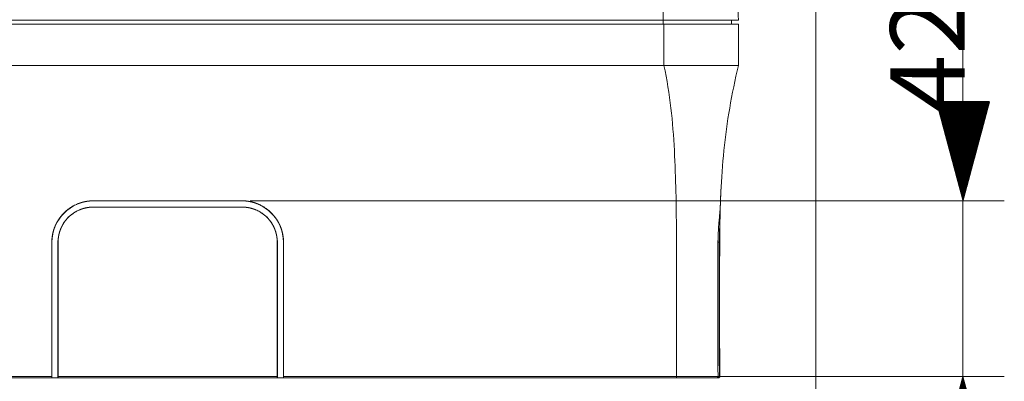
# Model space of a CAD drawing. Units: millimetres. Extents: x 0 to 1189, y 0 to 841.
# Drawn here: x 646 to 765, y 328 to 372 of the extents above; entities that cross this region are included whole.
import ezdxf
from ezdxf.lldxf.tags import DXFTag

# ---------------------------------------------------------------- set-up
doc = ezdxf.new("R2010")
doc.units = ezdxf.units.MM
doc.layers.add('1', color=7, linetype='Continuous', true_color=0xffffff)
doc.styles.add('blockfont', font='simplex.shx')
tags = doc.linetypes.add('DASHED', pattern=[25.72, 12.86, -12.86]).pattern_tags.tags
tags[6:7] = [DXFTag(74, 4), DXFTag(75, 0), DXFTag(340, '0'), DXFTag(46, 0.0), DXFTag(50, 0.0), DXFTag(44, 0.0), DXFTag(45, 0.0)]
tags[4:5] = [DXFTag(74, 4), DXFTag(75, 0), DXFTag(340, '0'), DXFTag(46, 0.0), DXFTag(50, 0.0), DXFTag(44, 0.0), DXFTag(45, 0.0)]

msp = doc.modelspace()

# ---------------------------------------------------------------- hatches: boundary and pattern name
at = {"layer": '1', "linetype": 'Continuous', "lineweight": 13}
h = msp.add_hatch(dxfattribs=at)
h.set_pattern_fill('ANSI31', color=1, scale=0.0062, angle=-1.1e-13, style=0)
h.paths.add_polyline_path([(759.829, 349.872), (756.614, 361.872), (763.045, 361.872)], flags=0)
h = msp.add_hatch(dxfattribs=at)
h.set_pattern_fill('ANSI31', color=1, scale=0.0062, angle=-9.2e-14, style=0)
h.paths.add_polyline_path([(759.829, 328.628), (763.045, 316.628), (756.614, 316.628)], flags=0)

# ---------------------------------------------------------------- linework, layer by layer
at = {"layer": '1', "color": 251, "linetype": 'Continuous', "lineweight": 18}
msp.add_line((742.047, 449.615), (742.047, 317.134), dxfattribs=at)
at = {"layer": '1', "color": 1, "linetype": 'DASHED', "lineweight": 18}
for p, q in [((759.829, 306.128), (759.829, 388.464)), ((673.681, 349.872), (764.829, 349.872)), ((677.936, 328.628), (764.829, 328.628))]:
    msp.add_line(p, q, dxfattribs=at)
at = {"layer": '1', "color": 18, "linetype": 'Continuous', "lineweight": 13}
for p, q in [((723.605, 371.727), (331.775, 371.727)), ((723.69, 371.227), (331.69, 371.227)), ((732.69, 366.217), (732.69, 371.227)), ((331.69, 366.217), (723.69, 366.217)), ((654.681, 349.125), (672.699, 349.125)), ((654.681, 349.111), (672.699, 349.111)), ((672.681, 349.872), (654.699, 349.872)), ((654.699, 349.858), (672.681, 349.858)), ((649.699, 344.858), (649.699, 328.477)), ((650.431, 328.477), (650.431, 344.875)), ((676.949, 344.875), (676.949, 328.477)), ((677.681, 328.477), (677.681, 344.858)), ((649.688, 328.477), (649.699, 328.477)), ((649.699, 328.477), (650.431, 328.477)), ((650.431, 328.477), (650.442, 328.477)), ((676.938, 328.477), (676.949, 328.477)), ((676.949, 328.477), (677.681, 328.477)), ((677.681, 328.477), (677.692, 328.477)), ((729.94, 328.477), (729.927, 328.477)), ((729.94, 328.477), (730.233, 328.477)), ((729.94, 328.477), (729.94, 328.477))]:
    msp.add_line(p, q, dxfattribs=at)
at = {"layer": '1', "color": 252, "linetype": 'Continuous', "lineweight": 13}
for p, q in [((723.605, 371.227), (723.605, 371.727)), ((723.69, 366.217), (723.69, 371.227)), ((654.681, 349.111), (654.681, 349.125)), ((654.699, 349.858), (654.699, 349.872)), ((672.681, 349.858), (672.681, 349.872)), ((672.699, 349.125), (672.699, 349.111)), ((649.686, 344.858), (649.699, 344.858)), ((650.431, 344.875), (650.444, 344.875)), ((676.936, 344.875), (676.949, 344.875)), ((677.681, 344.858), (677.694, 344.858)), ((730.213, 344.867), (730.377, 344.867)), ((725.191, 328.477), (725.191, 328.628))]:
    msp.add_line(p, q, dxfattribs=at)
at = {"layer": '1', "color": 18, "linetype": 'Continuous', "lineweight": 13}
for centre, radius, start, end in [((654.699, 344.858), 5, 90, 180), ((654.681, 344.875), 4.25, 90, 180), ((672.681, 344.858), 5, 360, 90), ((672.699, 344.875), 4.25, 0, 90)]:
    msp.add_arc(centre, radius, start, end, dxfattribs=at)
at = {"layer": '1', "color": 252, "linetype": 'Continuous', "lineweight": 13}
for points, knots in [([(723.605, 371.727), (723.604, 371.805), (723.603, 371.884), (723.6, 372.041), (723.598, 372.119), (723.594, 372.354), (723.586, 372.824), (723.567, 373.912), (723.551, 374.833), (723.519, 376.659), (723.478, 379.051), (723.417, 382.511), (723.359, 385.846), (723.303, 389.058), (723.249, 392.147), (723.197, 395.116), (723.164, 397.018), (723.147, 397.964), (723.147, 397.982), (723.147, 398), (723.147, 398.008), (723.146, 398.011), (723.146, 398.022), (723.146, 398.058), (723.144, 398.152), (723.14, 398.354), (723.133, 398.758), (723.119, 399.563), (723.107, 400.25), (723.084, 401.617), (723.068, 402.521), (723.037, 404.312), (723.022, 405.199), (722.991, 406.954), (722.976, 407.822), (722.946, 409.537), (722.932, 410.384), (722.902, 412.056), (722.888, 412.881), (722.859, 414.51), (722.845, 415.313), (722.824, 416.5), (722.817, 416.893), (722.809, 417.381), (722.806, 417.528), (722.803, 417.673), (722.802, 417.77), (722.801, 417.819), (722.797, 418.061), (722.793, 418.256), (722.79, 418.451)], [0, 0, 0, 0, 0.0039062, 0.0039062, 0.0078125, 0.0078125, 0.015625, 0.03125, 0.0625, 0.0625, 0.125, 0.1875, 0.25, 0.3125, 0.375, 0.4375, 0.5, 0.5, 0.5009766, 0.5012207, 0.5012207, 0.5014648, 0.5014648, 0.5019531, 0.5039062, 0.5078125, 0.515625, 0.53125, 0.5625, 0.5625, 0.625, 0.625, 0.6875, 0.6875, 0.75, 0.75, 0.8125, 0.8125, 0.875, 0.875, 0.9375, 0.9375, 0.96875, 0.96875, 0.9765625, 0.9804687, 0.9804687, 0.984375, 0.984375, 1, 1, 1, 1]), ([(723.69, 366.217), (724.039, 364.51), (724.607, 361.087), (724.969, 356.019), (725.151, 350.799), (725.206, 345.416), (725.215, 336.156), (725.191, 328.628)], [0, 0, 0, 0, 0.172442, 0.344624, 0.5145596, 0.684442, 1, 1, 1, 1]), ([(730.221, 328.628), (730.141, 328.628), (730.04, 328.628), (729.888, 328.628), (729.856, 328.628), (729.791, 328.628), (729.688, 328.628), (729.575, 328.628), (729.454, 328.628), (729.413, 328.628), (729.328, 328.628), (729.198, 328.628), (728.871, 328.628), (728.554, 328.628), (728.104, 328.628), (727.866, 328.628), (727.369, 328.628), (727.11, 328.628), (726.711, 328.628), (726.576, 328.628), (726.303, 328.628), (726.165, 328.628), (725.958, 328.628), (725.889, 328.628), (725.75, 328.628), (725.541, 328.628), (725.331, 328.628), (725.191, 328.628)], [0, 0, 0, 0, 0.125, 0.125, 0.15625, 0.15625, 0.1875, 0.25, 0.25, 0.28125, 0.28125, 0.3125, 0.375, 0.5, 0.5, 0.625, 0.625, 0.75, 0.75, 0.8125, 0.8125, 0.875, 0.875, 0.90625, 0.90625, 0.9375, 1, 1, 1, 1]), ([(730.385, 328.628), (730.394, 328.628), (730.402, 328.628), (730.415, 328.628), (730.421, 328.628), (730.43, 328.628), (730.435, 328.628), (730.438, 328.628), (730.439, 328.628), (730.439, 328.628), (730.439, 328.628)], [0, 0, 0, 0, 0.2511031, 0.2511031, 0.5022062, 0.5022062, 0.7533093, 0.8788608, 0.8788608, 1, 1, 1, 1])]:
    msp.add_open_spline(points, degree=3, knots=knots, dxfattribs=at)
at = {"layer": '1', "color": 18, "linetype": 'Continuous', "lineweight": 13}
for points, degree in [([(732.422, 380.671), (732.523, 377.69), (732.612, 374.709), (732.69, 371.727)], 3), ([(731.843, 371.227), (731.851, 371.395), (731.858, 371.563), (731.865, 371.731)], 3), ([(649.686, 344.858), (649.687, 338.063), (649.686, 328.628)], 2), ([(650.444, 328.628), (650.443, 338.077), (650.444, 344.875)], 2), ([(676.936, 344.875), (676.937, 338.077), (676.936, 328.628)], 2), ([(677.694, 328.628), (677.693, 338.063), (677.694, 344.858)], 2), ([(730.213, 344.867), (730.165, 338.061), (730.221, 328.628)], 2), ([(730.421, 331.917), (730.425, 330.938), (730.431, 329.958), (730.437, 328.978)], 3), ([(330.19, 328.477), (436.689, 328.477), (543.189, 328.477), (649.688, 328.477)], 3), ([(650.442, 328.477), (659.274, 328.477), (668.106, 328.477), (676.938, 328.477)], 3), ([(677.692, 328.477), (693.525, 328.477), (709.358, 328.477), (725.191, 328.477)], 3)]:
    msp.add_open_spline(points, degree=degree, dxfattribs=at)
for points, degree, knots in [([(732.69, 371.727), (732.69, 371.727), (731.302, 371.727), (730.015, 371.727), (728.734, 371.727), (727.07, 371.727), (725.413, 371.727), (723.605, 371.727)], 2, [0, 0, 0, 0.25, 0.5, 0.5, 0.75, 0.75, 1, 1, 1]), ([(732.69, 371.227), (732.69, 371.227), (732.656, 371.227), (732.515, 371.227), (732.331, 371.227), (732.152, 371.227), (731.941, 371.227), (731.489, 371.227), (730.824, 371.227), (729.822, 371.227), (728.903, 371.227), (727.885, 371.227), (727.238, 371.227), (726.689, 371.227), (726.096, 371.227), (725.5, 371.227), (724.651, 371.227), (724.097, 371.227), (723.69, 371.227)], 3, [0, 0, 0, 0, 0.0677083, 0.1322601, 0.1931818, 0.2215909, 0.25, 0.3177083, 0.4431818, 0.5, 0.6322601, 0.6931818, 0.75, 0.7838542, 0.8177083, 0.8822601, 0.9137468, 1, 1, 1, 1]), ([(723.69, 366.217), (724.097, 366.217), (724.651, 366.217), (725.5, 366.217), (726.096, 366.217), (726.689, 366.217), (727.238, 366.217), (727.885, 366.217), (728.903, 366.217), (729.822, 366.217), (730.824, 366.217), (731.489, 366.217), (731.941, 366.217), (732.152, 366.217), (732.331, 366.217), (732.515, 366.217), (732.656, 366.217), (732.69, 366.217), (732.69, 366.217)], 3, [0, 0, 0, 0, 0.0862688, 0.1177613, 0.1823248, 0.2161851, 0.2500454, 0.3068739, 0.3678067, 0.5000908, 0.5569193, 0.6824156, 0.7501362, 0.7785505, 0.8069647, 0.8678975, 0.932461, 1, 1, 1, 1]), ([(732.69, 366.217), (732.277, 364.51), (731.569, 361.087), (730.893, 356.019), (730.599, 351.946), (730.519, 349.931), (730.503, 349.41)], 3, [0, 0, 0, 0, 0.3015331, 0.6026116, 0.8997619, 1, 1, 1, 1]), ([(730.468, 347.985), (730.468, 347.994), (730.468, 348.012), (730.469, 348.039), (730.469, 348.066), (730.47, 348.093), (730.47, 348.121), (730.471, 348.148), (730.471, 348.176), (730.472, 348.204), (730.472, 348.232), (730.473, 348.26), (730.474, 348.288), (730.474, 348.316), (730.475, 348.345), (730.475, 348.373), (730.476, 348.402), (730.477, 348.43), (730.477, 348.459), (730.478, 348.488), (730.479, 348.517), (730.479, 348.546), (730.48, 348.575), (730.481, 348.605), (730.482, 348.634), (730.482, 348.663), (730.483, 348.693), (730.484, 348.723), (730.484, 348.752), (730.485, 348.782), (730.486, 348.812), (730.487, 348.842), (730.488, 348.872), (730.488, 348.902), (730.489, 348.932), (730.49, 348.962), (730.491, 348.992), (730.492, 349.022), (730.492, 349.052), (730.493, 349.083), (730.494, 349.113), (730.495, 349.143), (730.496, 349.174), (730.497, 349.204), (730.498, 349.235), (730.499, 349.265), (730.499, 349.296), (730.5, 349.326), (730.501, 349.357), (730.502, 349.387), (730.503, 349.418), (730.504, 349.448), (730.508, 349.558), (730.514, 349.743), (730.523, 349.99), (730.531, 350.223), (730.54, 350.439), (730.547, 350.584), (730.551, 350.671), (730.553, 350.706), (730.554, 350.74), (730.556, 350.774), (730.557, 350.807), (730.559, 350.839), (730.561, 350.87), (730.562, 350.901), (730.563, 350.931), (730.565, 350.96), (730.566, 350.989), (730.568, 351.017), (730.569, 351.044), (730.57, 351.07), (730.572, 351.096), (730.573, 351.121), (730.574, 351.146), (730.575, 351.169), (730.576, 351.193), (730.578, 351.215), (730.579, 351.237), (730.58, 351.258), (730.581, 351.278), (730.582, 351.298), (730.583, 351.317), (730.584, 351.336), (730.585, 351.354), (730.586, 351.371), (730.586, 351.388), (730.587, 351.404), (730.588, 351.419), (730.589, 351.434), (730.59, 351.448), (730.59, 351.461), (730.591, 351.474), (730.592, 351.487), (730.592, 351.498), (730.593, 351.509), (730.593, 351.52), (730.594, 351.53), (730.595, 351.539), (730.595, 351.548), (730.595, 351.556), (730.596, 351.564), (730.596, 351.571), (730.597, 351.577), (730.597, 351.583), (730.597, 351.589), (730.598, 351.594), (730.598, 351.598), (730.598, 351.602), (730.598, 351.605), (730.598, 351.608), (730.599, 351.61), (730.599, 351.612), (730.599, 351.613), (730.599, 351.614), (730.599, 351.614), (730.599, 351.614)], 3, [0, 0, 0, 0, 0.0041258, 0.0082823, 0.0124695, 0.0166874, 0.020936, 0.0252154, 0.0295255, 0.0338663, 0.0382378, 0.0426401, 0.0470731, 0.0515368, 0.0560312, 0.0605563, 0.0651122, 0.0696987, 0.074316, 0.0789641, 0.0836428, 0.0883522, 0.0930924, 0.0978633, 0.1026649, 0.1074973, 0.1123603, 0.1172541, 0.1221786, 0.1271338, 0.1321197, 0.1371363, 0.1421837, 0.1472618, 0.1523706, 0.1575101, 0.1626803, 0.1678812, 0.1731129, 0.1783753, 0.1836684, 0.1889922, 0.1943467, 0.199732, 0.2051479, 0.2105946, 0.216072, 0.2215801, 0.2271189, 0.2326885, 0.2382887, 0.2439197, 0.2495813, 0.2996443, 0.3497065, 0.3997677, 0.4498282, 0.4998877, 0.5093115, 0.5187071, 0.5280745, 0.5374138, 0.546725, 0.556008, 0.5652629, 0.5744896, 0.5836882, 0.5928586, 0.602001, 0.6111152, 0.6202013, 0.6292592, 0.638289, 0.6472908, 0.6562643, 0.6652098, 0.6741272, 0.6830164, 0.6918776, 0.7007106, 0.7095155, 0.7182924, 0.7270411, 0.7357617, 0.7444542, 0.7531187, 0.761755, 0.7703633, 0.7789435, 0.7874955, 0.7960196, 0.8045155, 0.8129833, 0.8214231, 0.8298348, 0.8382184, 0.846574, 0.8549015, 0.8632009, 0.8714723, 0.8797156, 0.8879309, 0.8961181, 0.9042772, 0.9124083, 0.9205114, 0.9285864, 0.9366334, 0.9446523, 0.9526432, 0.9606061, 0.9685409, 0.9764477, 0.9843265, 0.9921773, 1, 1, 1, 1]), ([(654.699, 349.872), (654.691, 349.872), (654.675, 349.872), (654.652, 349.872), (654.629, 349.872), (654.605, 349.872), (654.581, 349.871), (654.558, 349.87), (654.534, 349.87), (654.51, 349.869), (654.486, 349.868), (654.462, 349.867), (654.438, 349.866), (654.414, 349.864), (654.39, 349.863), (654.366, 349.861), (654.341, 349.86), (654.317, 349.858), (654.292, 349.856), (654.268, 349.854), (654.243, 349.852), (654.219, 349.849), (654.194, 349.847), (654.169, 349.844), (654.144, 349.842), (654.119, 349.839), (654.094, 349.836), (654.069, 349.833), (654.044, 349.83), (654.019, 349.826), (653.994, 349.823), (653.969, 349.819), (653.943, 349.815), (653.918, 349.811), (653.892, 349.807), (653.867, 349.803), (653.841, 349.799), (653.816, 349.794), (653.79, 349.789), (653.764, 349.785), (653.739, 349.78), (653.713, 349.775), (653.687, 349.769), (653.661, 349.764), (653.635, 349.758), (653.609, 349.753), (653.583, 349.747), (653.557, 349.741), (653.531, 349.734), (653.505, 349.728), (653.478, 349.722), (653.452, 349.715), (653.426, 349.708), (653.4, 349.701), (653.373, 349.694), (653.347, 349.687), (653.32, 349.679), (653.294, 349.672), (653.267, 349.664), (653.241, 349.656), (653.214, 349.648), (653.188, 349.639), (653.161, 349.631), (653.135, 349.622), (653.108, 349.613), (653.081, 349.604), (653.055, 349.595), (653.028, 349.586), (653.001, 349.576), (652.974, 349.566), (652.948, 349.557), (652.921, 349.546), (652.894, 349.536), (652.867, 349.526), (652.84, 349.515), (652.814, 349.504), (652.723, 349.467), (652.545, 349.389), (652.265, 349.246), (651.929, 349.045), (651.548, 348.769), (651.284, 348.534), (651.133, 348.383), (651.101, 348.35), (651.069, 348.316), (651.037, 348.283), (651.005, 348.249), (650.974, 348.214), (650.943, 348.18), (650.913, 348.145), (650.882, 348.109), (650.852, 348.074), (650.823, 348.038), (650.793, 348.002), (650.765, 347.966), (650.736, 347.929), (650.708, 347.892), (650.68, 347.855), (650.652, 347.818), (650.625, 347.78), (650.598, 347.742), (650.571, 347.704), (650.545, 347.666), (650.519, 347.627), (650.494, 347.588), (650.469, 347.549), (650.444, 347.51), (650.42, 347.47), (650.396, 347.43), (650.372, 347.39), (650.349, 347.35), (650.326, 347.31), (650.303, 347.269), (650.281, 347.228), (650.259, 347.187), (650.238, 347.146), (650.217, 347.104), (650.196, 347.063), (650.176, 347.021), (650.156, 346.979), (650.137, 346.936), (650.117, 346.894), (650.099, 346.851), (650.08, 346.809), (650.063, 346.766), (650.045, 346.722), (650.028, 346.679), (650.011, 346.636), (649.995, 346.592), (649.979, 346.548), (649.964, 346.504), (649.949, 346.46), (649.934, 346.416), (649.92, 346.372), (649.906, 346.327), (649.892, 346.283), (649.879, 346.238), (649.867, 346.193), (649.855, 346.148), (649.843, 346.103), (649.831, 346.058), (649.82, 346.013), (649.81, 345.968), (649.8, 345.922), (649.79, 345.876), (649.781, 345.831), (649.772, 345.785), (649.764, 345.739), (649.756, 345.693), (649.748, 345.647), (649.741, 345.601), (649.734, 345.555), (649.728, 345.509), (649.722, 345.463), (649.717, 345.416), (649.712, 345.37), (649.707, 345.324), (649.703, 345.277), (649.7, 345.231), (649.696, 345.184), (649.694, 345.138), (649.691, 345.091), (649.689, 345.045), (649.688, 344.998), (649.687, 344.951), (649.686, 344.905), (649.686, 344.874), (649.686, 344.858)], 3, [0, 0, 0, 0, 0.0029607, 0.0059312, 0.0089114, 0.0119014, 0.0149011, 0.0179106, 0.0209298, 0.0239587, 0.0269974, 0.0300459, 0.0331041, 0.036172, 0.0392497, 0.0423371, 0.0454342, 0.0485411, 0.0516578, 0.0547842, 0.0579203, 0.0610662, 0.0642218, 0.0673872, 0.0705623, 0.0737472, 0.0769418, 0.0801461, 0.0833602, 0.0865841, 0.0898177, 0.093061, 0.0963141, 0.0995769, 0.1028495, 0.1061318, 0.1094239, 0.1127257, 0.1160372, 0.1193585, 0.1226896, 0.1260304, 0.1293809, 0.1327412, 0.1361112, 0.139491, 0.1428805, 0.1462798, 0.1496888, 0.1531075, 0.156536, 0.1599743, 0.1634223, 0.16688, 0.1703475, 0.1738247, 0.1773117, 0.1808084, 0.1843149, 0.1878311, 0.191357, 0.1948927, 0.1984382, 0.2019934, 0.2055583, 0.209133, 0.2127174, 0.2163116, 0.2199155, 0.2235292, 0.2271526, 0.2307858, 0.2344287, 0.2380813, 0.2417437, 0.2454158, 0.2490977, 0.2792502, 0.3191938, 0.3689258, 0.4284426, 0.4977399, 0.5036349, 0.5095303, 0.5154259, 0.5213219, 0.5272183, 0.5331149, 0.5390119, 0.5449092, 0.5508069, 0.5567048, 0.5626031, 0.5685018, 0.5744007, 0.5803, 0.5861996, 0.5920996, 0.5979999, 0.6039005, 0.6098014, 0.6157027, 0.6216043, 0.6275062, 0.6334085, 0.6393111, 0.645214, 0.6511172, 0.6570208, 0.6629247, 0.668829, 0.6747336, 0.6806385, 0.6865437, 0.6924493, 0.6983552, 0.7042614, 0.710168, 0.7160749, 0.7219822, 0.7278897, 0.7337976, 0.7397059, 0.7456144, 0.7515233, 0.7574326, 0.7633422, 0.7692521, 0.7751623, 0.7810729, 0.7869838, 0.792895, 0.7988066, 0.8047185, 0.8106307, 0.8165433, 0.8224562, 0.8283695, 0.8342831, 0.840197, 0.8461112, 0.8520258, 0.8579408, 0.863856, 0.8697716, 0.8756875, 0.8816038, 0.8875204, 0.8934374, 0.8993546, 0.9052723, 0.9111902, 0.9171085, 0.9230271, 0.9289461, 0.9348654, 0.940785, 0.946705, 0.9526253, 0.958546, 0.964467, 0.9703883, 0.9763099, 0.982232, 0.9881543, 0.994077, 1, 1, 1, 1]), ([(650.444, 344.875), (650.444, 344.883), (650.444, 344.898), (650.445, 344.921), (650.445, 344.943), (650.445, 344.966), (650.446, 344.988), (650.446, 345.011), (650.447, 345.034), (650.448, 345.057), (650.449, 345.079), (650.45, 345.102), (650.452, 345.125), (650.453, 345.148), (650.455, 345.171), (650.456, 345.194), (650.458, 345.217), (650.46, 345.24), (650.462, 345.263), (650.464, 345.286), (650.467, 345.31), (650.469, 345.333), (650.472, 345.356), (650.474, 345.379), (650.477, 345.402), (650.48, 345.426), (650.483, 345.449), (650.487, 345.472), (650.49, 345.496), (650.494, 345.519), (650.497, 345.542), (650.501, 345.566), (650.505, 345.589), (650.509, 345.613), (650.513, 345.636), (650.518, 345.66), (650.522, 345.683), (650.527, 345.707), (650.532, 345.73), (650.536, 345.754), (650.542, 345.777), (650.547, 345.801), (650.552, 345.825), (650.558, 345.848), (650.563, 345.872), (650.569, 345.895), (650.575, 345.919), (650.581, 345.943), (650.587, 345.966), (650.594, 345.99), (650.6, 346.014), (650.607, 346.037), (650.614, 346.061), (650.621, 346.084), (650.628, 346.108), (650.635, 346.132), (650.642, 346.155), (650.65, 346.179), (650.658, 346.203), (650.666, 346.226), (650.674, 346.25), (650.682, 346.273), (650.69, 346.297), (650.699, 346.321), (650.707, 346.344), (650.716, 346.368), (650.725, 346.391), (650.734, 346.415), (650.743, 346.438), (650.753, 346.462), (650.762, 346.485), (650.772, 346.509), (650.782, 346.532), (650.792, 346.556), (650.802, 346.579), (650.813, 346.603), (650.823, 346.626), (650.834, 346.649), (650.845, 346.673), (650.856, 346.696), (650.867, 346.719), (650.878, 346.742), (650.89, 346.766), (650.901, 346.789), (650.913, 346.812), (650.925, 346.835), (650.937, 346.858), (650.949, 346.881), (650.962, 346.904), (650.974, 346.927), (650.987, 346.95), (651, 346.973), (651.013, 346.995), (651.026, 347.018), (651.04, 347.041), (651.053, 347.063), (651.067, 347.086), (651.081, 347.109), (651.095, 347.131), (651.109, 347.154), (651.124, 347.176), (651.138, 347.198), (651.153, 347.221), (651.168, 347.243), (651.183, 347.265), (651.198, 347.287), (651.214, 347.309), (651.229, 347.331), (651.245, 347.353), (651.261, 347.375), (651.277, 347.397), (651.293, 347.418), (651.309, 347.44), (651.326, 347.462), (651.342, 347.483), (651.359, 347.505), (651.376, 347.526), (651.393, 347.547), (651.411, 347.568), (651.428, 347.59), (651.446, 347.611), (651.464, 347.631), (651.482, 347.652), (651.5, 347.673), (651.518, 347.694), (651.537, 347.714), (651.555, 347.735), (651.574, 347.755), (651.593, 347.776), (651.612, 347.796), (651.632, 347.816), (651.651, 347.836), (651.671, 347.856), (651.769, 347.954), (651.945, 348.115), (652.203, 348.316), (652.448, 348.479), (652.673, 348.608), (652.877, 348.71), (653.021, 348.773), (653.113, 348.811), (653.161, 348.83), (653.209, 348.848), (653.258, 348.865), (653.306, 348.882), (653.354, 348.898), (653.402, 348.914), (653.449, 348.929), (653.497, 348.943), (653.545, 348.956), (653.593, 348.969), (653.64, 348.982), (653.687, 348.993), (653.734, 349.004), (653.782, 349.015), (653.828, 349.025), (653.875, 349.034), (653.922, 349.043), (653.968, 349.051), (654.014, 349.059), (654.06, 349.066), (654.106, 349.072), (654.152, 349.078), (654.197, 349.084), (654.242, 349.089), (654.287, 349.093), (654.332, 349.097), (654.377, 349.101), (654.421, 349.104), (654.465, 349.106), (654.509, 349.108), (654.552, 349.11), (654.596, 349.111), (654.639, 349.111), (654.667, 349.111), (654.681, 349.111)], 3, [0, 0, 0, 0, 0.003382, 0.0067703, 0.0101649, 0.0135659, 0.0169732, 0.0203868, 0.0238067, 0.0272329, 0.0306655, 0.0341044, 0.0375496, 0.0410011, 0.044459, 0.0479232, 0.0513937, 0.0548705, 0.0583536, 0.0618431, 0.0653389, 0.068841, 0.0723494, 0.0758641, 0.0793852, 0.0829126, 0.0864463, 0.0899864, 0.0935327, 0.0970854, 0.1006444, 0.1042097, 0.1077813, 0.1113593, 0.1149436, 0.1185342, 0.1221311, 0.1257344, 0.1293439, 0.1329598, 0.136582, 0.1402106, 0.1438454, 0.1474866, 0.1511341, 0.1547879, 0.1584481, 0.1621145, 0.1657873, 0.1694664, 0.1731518, 0.1768436, 0.1805416, 0.184246, 0.1879567, 0.1916737, 0.1953971, 0.1991268, 0.2028628, 0.2066051, 0.2103537, 0.2141086, 0.2178699, 0.2216375, 0.2254114, 0.2291916, 0.2329782, 0.2367711, 0.2405703, 0.2443758, 0.2481876, 0.2520058, 0.2558302, 0.259661, 0.2634982, 0.2673416, 0.2711913, 0.2750474, 0.2789098, 0.2827785, 0.2866536, 0.2905349, 0.2944226, 0.2983166, 0.3022169, 0.3061235, 0.3100365, 0.3139558, 0.3178814, 0.3218133, 0.3257515, 0.3296961, 0.3336469, 0.3376041, 0.3415676, 0.3455375, 0.3495136, 0.3534961, 0.3574849, 0.36148, 0.3654814, 0.3694892, 0.3735032, 0.3775236, 0.3815503, 0.3855834, 0.3896227, 0.3936684, 0.3977204, 0.4017787, 0.4058433, 0.4099142, 0.4139915, 0.418075, 0.4221649, 0.4262612, 0.4303637, 0.4344725, 0.4385877, 0.4427092, 0.446837, 0.4509711, 0.4551116, 0.4592583, 0.4634114, 0.4675708, 0.4717366, 0.4759086, 0.4800869, 0.4842716, 0.4884626, 0.4926599, 0.4968636, 0.5010735, 0.5551754, 0.6042836, 0.6483978, 0.6875173, 0.721642, 0.7507713, 0.7585924, 0.7663723, 0.774111, 0.7818084, 0.7894647, 0.7970798, 0.8046537, 0.8121864, 0.8196778, 0.8271281, 0.8345372, 0.8419051, 0.8492318, 0.8565174, 0.8637617, 0.8709648, 0.8781268, 0.8852476, 0.8923271, 0.8993655, 0.9063628, 0.9133188, 0.9202336, 0.9271073, 0.9339398, 0.9407311, 0.9474812, 0.9541902, 0.960858, 0.9674846, 0.97407, 0.9806143, 0.9871173, 0.9935793, 1, 1, 1, 1]), ([(677.694, 344.858), (677.694, 344.867), (677.694, 344.884), (677.694, 344.909), (677.694, 344.935), (677.693, 344.96), (677.693, 344.986), (677.692, 345.012), (677.691, 345.037), (677.69, 345.063), (677.689, 345.089), (677.688, 345.115), (677.686, 345.14), (677.685, 345.166), (677.683, 345.192), (677.681, 345.218), (677.68, 345.243), (677.677, 345.269), (677.675, 345.295), (677.673, 345.321), (677.671, 345.346), (677.668, 345.372), (677.665, 345.398), (677.662, 345.424), (677.659, 345.45), (677.656, 345.475), (677.653, 345.501), (677.65, 345.527), (677.646, 345.553), (677.642, 345.579), (677.639, 345.604), (677.635, 345.63), (677.631, 345.656), (677.626, 345.682), (677.622, 345.708), (677.617, 345.733), (677.613, 345.759), (677.608, 345.785), (677.603, 345.811), (677.598, 345.836), (677.593, 345.862), (677.588, 345.888), (677.582, 345.914), (677.576, 345.939), (677.571, 345.965), (677.565, 345.991), (677.559, 346.016), (677.553, 346.042), (677.546, 346.068), (677.54, 346.093), (677.533, 346.119), (677.527, 346.144), (677.52, 346.17), (677.513, 346.196), (677.506, 346.221), (677.498, 346.247), (677.491, 346.272), (677.483, 346.297), (677.476, 346.323), (677.468, 346.348), (677.46, 346.374), (677.452, 346.399), (677.444, 346.424), (677.435, 346.45), (677.427, 346.475), (677.418, 346.5), (677.409, 346.525), (677.4, 346.551), (677.391, 346.576), (677.382, 346.601), (677.373, 346.626), (677.363, 346.651), (677.353, 346.676), (677.344, 346.701), (677.334, 346.726), (677.324, 346.751), (677.313, 346.776), (677.303, 346.801), (677.292, 346.825), (677.282, 346.85), (677.271, 346.875), (677.26, 346.9), (677.249, 346.924), (677.238, 346.949), (677.227, 346.973), (677.215, 346.998), (677.203, 347.022), (677.192, 347.047), (677.18, 347.071), (677.168, 347.095), (677.156, 347.12), (677.143, 347.144), (677.131, 347.168), (677.118, 347.192), (677.106, 347.216), (677.093, 347.24), (677.08, 347.264), (677.067, 347.288), (677.053, 347.312), (677.04, 347.336), (677.026, 347.359), (677.013, 347.383), (676.999, 347.406), (676.985, 347.43), (676.971, 347.453), (676.956, 347.477), (676.942, 347.5), (676.928, 347.523), (676.913, 347.547), (676.898, 347.57), (676.883, 347.593), (676.868, 347.616), (676.853, 347.639), (676.838, 347.662), (676.822, 347.685), (676.807, 347.707), (676.791, 347.73), (676.775, 347.753), (676.759, 347.775), (676.743, 347.798), (676.726, 347.82), (676.71, 347.842), (676.694, 347.864), (676.677, 347.887), (676.66, 347.909), (676.643, 347.931), (676.626, 347.953), (676.609, 347.974), (676.591, 347.996), (676.574, 348.018), (676.556, 348.039), (676.539, 348.061), (676.521, 348.082), (676.503, 348.103), (676.485, 348.125), (676.466, 348.146), (676.448, 348.167), (676.43, 348.188), (676.411, 348.209), (676.392, 348.23), (676.373, 348.25), (676.354, 348.271), (676.335, 348.291), (676.316, 348.312), (676.296, 348.332), (676.277, 348.352), (676.257, 348.372), (676.138, 348.493), (675.923, 348.691), (675.61, 348.933), (675.327, 349.121), (675.082, 349.262), (674.88, 349.366), (674.725, 349.438), (674.618, 349.483), (674.544, 349.513), (674.487, 349.536), (674.429, 349.558), (674.371, 349.579), (674.314, 349.599), (674.256, 349.619), (674.199, 349.637), (674.142, 349.655), (674.085, 349.672), (674.028, 349.688), (673.971, 349.704), (673.915, 349.718), (673.859, 349.732), (673.802, 349.746), (673.746, 349.758), (673.691, 349.77), (673.635, 349.781), (673.58, 349.791), (673.525, 349.801), (673.47, 349.81), (673.415, 349.819), (673.361, 349.826), (673.307, 349.833), (673.253, 349.84), (673.199, 349.846), (673.146, 349.851), (673.093, 349.856), (673.041, 349.86), (672.988, 349.863), (672.936, 349.866), (672.885, 349.868), (672.833, 349.87), (672.782, 349.872), (672.732, 349.872), (672.698, 349.872), (672.681, 349.872)], 3, [0, 0, 0, 0, 0.003249, 0.0065002, 0.0097536, 0.0130093, 0.0162672, 0.0195273, 0.0227897, 0.0260543, 0.0293212, 0.0325903, 0.0358616, 0.0391351, 0.0424109, 0.045689, 0.0489692, 0.0522518, 0.0555365, 0.0588235, 0.0621127, 0.0654041, 0.0686978, 0.0719938, 0.0752919, 0.0785923, 0.081895, 0.0851998, 0.0885069, 0.0918163, 0.0951279, 0.0984417, 0.1017577, 0.105076, 0.1083966, 0.1117193, 0.1150443, 0.1183716, 0.1217011, 0.1250328, 0.1283667, 0.1317029, 0.1350413, 0.138382, 0.1417249, 0.14507, 0.1484174, 0.151767, 0.1551189, 0.158473, 0.1618293, 0.1651879, 0.1685487, 0.1719117, 0.175277, 0.1786445, 0.1820142, 0.1853862, 0.1887604, 0.1921369, 0.1955156, 0.1988965, 0.2022797, 0.2056651, 0.2090528, 0.2124427, 0.2158348, 0.2192292, 0.2226258, 0.2260246, 0.2294257, 0.232829, 0.2362346, 0.2396424, 0.2430524, 0.2464647, 0.2498792, 0.2532959, 0.2567149, 0.2601361, 0.2635596, 0.2669853, 0.2704132, 0.2738434, 0.2772758, 0.2807105, 0.2841474, 0.2875865, 0.2910279, 0.2944715, 0.2979173, 0.3013654, 0.3048157, 0.3082683, 0.3117231, 0.3151801, 0.3186394, 0.3221009, 0.3255647, 0.3290307, 0.3324989, 0.3359694, 0.3394421, 0.3429171, 0.3463943, 0.3498737, 0.3533554, 0.3568393, 0.3603254, 0.3638138, 0.3673044, 0.3707973, 0.3742924, 0.3777897, 0.3812893, 0.3847911, 0.3882952, 0.3918015, 0.3953101, 0.3988208, 0.4023339, 0.4058491, 0.4093666, 0.4128864, 0.4164083, 0.4199326, 0.423459, 0.4269877, 0.4305187, 0.4340518, 0.4375873, 0.4411249, 0.4446648, 0.4482069, 0.4517513, 0.4552979, 0.4588468, 0.4623979, 0.4659512, 0.4695068, 0.4730646, 0.4766247, 0.480187, 0.4837515, 0.4873183, 0.4908873, 0.4944586, 0.4980321, 0.5553664, 0.6055787, 0.6486669, 0.6846294, 0.7134647, 0.7351717, 0.7497495, 0.7576655, 0.7655364, 0.7733623, 0.7811431, 0.7888789, 0.7965696, 0.8042152, 0.8118158, 0.8193714, 0.8268819, 0.8343473, 0.8417676, 0.8491429, 0.8564732, 0.8637583, 0.8709985, 0.8781935, 0.8853435, 0.8924485, 0.8995084, 0.9065232, 0.913493, 0.9204177, 0.9272974, 0.934132, 0.9409215, 0.947666, 0.9543654, 0.9610198, 0.9676292, 0.9741934, 0.9807127, 0.9871868, 0.9936159, 1, 1, 1, 1]), ([(672.699, 349.111), (672.706, 349.111), (672.721, 349.111), (672.744, 349.111), (672.767, 349.111), (672.79, 349.11), (672.813, 349.11), (672.836, 349.109), (672.859, 349.108), (672.882, 349.107), (672.905, 349.106), (672.928, 349.105), (672.952, 349.104), (672.975, 349.102), (672.999, 349.101), (673.022, 349.099), (673.046, 349.097), (673.07, 349.095), (673.093, 349.093), (673.117, 349.091), (673.141, 349.088), (673.165, 349.086), (673.189, 349.083), (673.213, 349.08), (673.237, 349.077), (673.262, 349.074), (673.286, 349.071), (673.31, 349.067), (673.335, 349.064), (673.359, 349.06), (673.384, 349.056), (673.408, 349.052), (673.433, 349.047), (673.457, 349.043), (673.482, 349.038), (673.507, 349.034), (673.532, 349.029), (673.556, 349.024), (673.581, 349.019), (673.606, 349.013), (673.631, 349.008), (673.656, 349.002), (673.681, 348.996), (673.706, 348.99), (673.731, 348.984), (673.757, 348.977), (673.782, 348.971), (673.807, 348.964), (673.832, 348.957), (673.858, 348.95), (673.883, 348.943), (673.908, 348.935), (673.934, 348.928), (673.959, 348.92), (673.984, 348.912), (674.01, 348.904), (674.035, 348.895), (674.061, 348.887), (674.086, 348.878), (674.112, 348.869), (674.137, 348.86), (674.163, 348.85), (674.189, 348.841), (674.214, 348.831), (674.24, 348.821), (674.265, 348.811), (674.291, 348.801), (674.398, 348.757), (674.61, 348.661), (674.939, 348.479), (675.318, 348.218), (675.584, 347.983), (675.738, 347.827), (675.777, 347.787), (675.815, 347.746), (675.853, 347.704), (675.89, 347.662), (675.926, 347.62), (675.962, 347.578), (675.997, 347.535), (676.031, 347.492), (676.065, 347.449), (676.097, 347.405), (676.13, 347.361), (676.161, 347.317), (676.192, 347.273), (676.222, 347.228), (676.252, 347.183), (676.281, 347.138), (676.309, 347.093), (676.337, 347.047), (676.363, 347.002), (676.39, 346.956), (676.415, 346.91), (676.44, 346.864), (676.464, 346.818), (676.488, 346.771), (676.511, 346.725), (676.533, 346.678), (676.555, 346.632), (676.575, 346.585), (676.596, 346.538), (676.615, 346.491), (676.634, 346.445), (676.653, 346.398), (676.671, 346.351), (676.688, 346.304), (676.704, 346.257), (676.72, 346.209), (676.736, 346.162), (676.75, 346.115), (676.764, 346.068), (676.778, 346.021), (676.791, 345.974), (676.803, 345.927), (676.815, 345.881), (676.826, 345.834), (676.837, 345.787), (676.847, 345.74), (676.856, 345.694), (676.865, 345.647), (676.873, 345.601), (676.881, 345.554), (676.888, 345.508), (676.895, 345.462), (676.901, 345.416), (676.907, 345.37), (676.912, 345.324), (676.917, 345.279), (676.921, 345.233), (676.924, 345.188), (676.928, 345.143), (676.93, 345.098), (676.932, 345.053), (676.934, 345.008), (676.935, 344.964), (676.936, 344.92), (676.936, 344.89), (676.936, 344.875)], 3, [0, 0, 0, 0, 0.0034002, 0.0068121, 0.0102356, 0.0136708, 0.0171177, 0.0205762, 0.0240464, 0.0275283, 0.0310218, 0.0345271, 0.038044, 0.0415725, 0.0451128, 0.0486647, 0.0522282, 0.0558035, 0.0593904, 0.062989, 0.0665993, 0.0702212, 0.0738548, 0.0775001, 0.081157, 0.0848256, 0.0885059, 0.0921979, 0.0959015, 0.0996169, 0.1033439, 0.1070825, 0.1108328, 0.1145949, 0.1183685, 0.1221539, 0.1259509, 0.1297596, 0.13358, 0.1374121, 0.1412558, 0.1451112, 0.1489783, 0.152857, 0.1567475, 0.1606496, 0.1645633, 0.1684888, 0.1724259, 0.1763747, 0.1803352, 0.1843074, 0.1882912, 0.1922867, 0.1962939, 0.2003128, 0.2043433, 0.2083856, 0.2124395, 0.216505, 0.2205823, 0.2246712, 0.2287719, 0.2328841, 0.2370081, 0.2411438, 0.2452911, 0.2494501, 0.2933727, 0.3498818, 0.4189726, 0.5006392, 0.5091423, 0.5176166, 0.5260621, 0.5344788, 0.5428666, 0.5512257, 0.5595558, 0.5678572, 0.5761297, 0.5843734, 0.5925883, 0.6007743, 0.6089316, 0.6170599, 0.6251595, 0.6332302, 0.6412721, 0.6492851, 0.6572694, 0.6652247, 0.6731513, 0.681049, 0.6889179, 0.696758, 0.7045692, 0.7123516, 0.7201051, 0.7278298, 0.7355257, 0.7431928, 0.750831, 0.7584404, 0.7660209, 0.7735726, 0.7810955, 0.7885895, 0.7960547, 0.8034911, 0.8108986, 0.8182773, 0.8256271, 0.8329481, 0.8402403, 0.8475036, 0.8547381, 0.8619437, 0.8691205, 0.8762685, 0.8833876, 0.8904779, 0.8975393, 0.9045719, 0.9115757, 0.9185506, 0.9254967, 0.932414, 0.9393023, 0.9461619, 0.9529926, 0.9597945, 0.9665675, 0.9733117, 0.980027, 0.9867135, 0.9933712, 1, 1, 1, 1]), ([(730.503, 349.41), (730.497, 349.276), (730.484, 348.989), (730.453, 348.572), (730.406, 348.058), (730.355, 347.485), (730.3, 346.832), (730.256, 346.188), (730.224, 345.545), (730.217, 345.088), (730.213, 344.867)], 3, [0, 0, 0, 0, 0.1019503, 0.2185725, 0.2983346, 0.4588884, 0.601891, 0.7193041, 0.8641755, 1, 1, 1, 1]), ([(730.466, 347.876), (730.468, 347.995), (730.473, 348.285), (730.481, 348.62), (730.487, 348.836), (730.488, 348.89)], 3, [0, 0, 0, 0, 0.3391252, 0.8336941, 1, 1, 1, 1]), ([(730.377, 344.867), (730.377, 344.876), (730.377, 344.895), (730.377, 344.922), (730.378, 344.95), (730.378, 344.978), (730.378, 345.007), (730.378, 345.035), (730.379, 345.063), (730.379, 345.092), (730.38, 345.12), (730.38, 345.149), (730.38, 345.178), (730.381, 345.207), (730.381, 345.236), (730.382, 345.265), (730.382, 345.295), (730.383, 345.324), (730.383, 345.353), (730.384, 345.383), (730.384, 345.413), (730.385, 345.442), (730.386, 345.472), (730.386, 345.502), (730.387, 345.532), (730.388, 345.563), (730.388, 345.593), (730.389, 345.623), (730.39, 345.654), (730.391, 345.684), (730.391, 345.715), (730.392, 345.746), (730.394, 345.827), (730.398, 345.965), (730.405, 346.164), (730.412, 346.379), (730.419, 346.578), (730.426, 346.754), (730.431, 346.903), (730.437, 347.051), (730.443, 347.198), (730.447, 347.314), (730.451, 347.4), (730.453, 347.456), (730.455, 347.512), (730.457, 347.568), (730.458, 347.622), (730.46, 347.676), (730.462, 347.729), (730.463, 347.782), (730.464, 347.833), (730.465, 347.884), (730.467, 347.935), (730.467, 347.968), (730.468, 347.985)], 3, [0, 0, 0, 0, 0.0085551, 0.0171451, 0.0257701, 0.03443, 0.0431249, 0.0518547, 0.0606194, 0.0694191, 0.0782537, 0.0871233, 0.0960279, 0.1049674, 0.1139419, 0.1229514, 0.1319958, 0.1410752, 0.1501896, 0.159339, 0.1685233, 0.1777427, 0.186997, 0.1962863, 0.2056106, 0.2149699, 0.2243642, 0.2337936, 0.2432579, 0.2527572, 0.2622915, 0.2718609, 0.2814652, 0.3383306, 0.4007232, 0.4686432, 0.5420902, 0.5901047, 0.6381186, 0.6861317, 0.7341442, 0.782156, 0.8011891, 0.8200622, 0.8387752, 0.8573283, 0.8757214, 0.8939546, 0.9120281, 0.9299417, 0.9476957, 0.96529, 0.9827248, 1, 1, 1, 1]), ([(730.468, 347.985), (730.456, 347.372), (730.405, 343.359), (730.39, 336.156), (730.439, 328.628)], 3, [0, 0, 0, 0, 0.1643497, 1, 1, 1, 1]), ([(730.43, 344.867), (730.43, 344.876), (730.431, 344.896), (730.431, 344.925), (730.431, 344.954), (730.431, 344.983), (730.431, 345.012), (730.432, 345.041), (730.432, 345.07), (730.432, 345.099), (730.432, 345.127), (730.433, 345.156), (730.433, 345.184), (730.433, 345.212), (730.433, 345.241), (730.434, 345.261), (730.434, 345.271), (730.434, 345.272)], 3, [0, 0, 0, 0, 0.0721659, 0.1441427, 0.2159305, 0.2875294, 0.3589392, 0.43016, 0.5011917, 0.5720345, 0.6426883, 0.713153, 0.7834288, 0.8535155, 0.9234132, 0.9931219, 1, 1, 1, 1]), ([(730.385, 328.628), (730.377, 329.981), (730.37, 331.334), (730.36, 334.041), (730.356, 335.394), (730.354, 338.101), (730.354, 339.454), (730.359, 341.484), (730.362, 342.16), (730.368, 343.514), (730.372, 344.19), (730.377, 344.867)], 3, [0, 0, 0, 0, 0.25, 0.25, 0.5, 0.5, 0.75, 0.75, 0.875, 0.875, 1, 1, 1, 1]), ([(649.688, 328.477), (649.688, 328.477), (649.688, 328.477), (649.688, 328.477), (649.688, 328.478), (649.688, 328.478), (649.688, 328.478), (649.688, 328.479), (649.688, 328.48), (649.688, 328.48), (649.688, 328.481), (649.688, 328.482), (649.688, 328.484), (649.688, 328.485), (649.688, 328.486), (649.687, 328.488), (649.687, 328.489), (649.687, 328.491), (649.687, 328.492), (649.687, 328.494), (649.687, 328.496), (649.687, 328.498), (649.687, 328.5), (649.687, 328.502), (649.687, 328.504), (649.687, 328.507), (649.687, 328.509), (649.687, 328.511), (649.687, 328.514), (649.687, 328.516), (649.687, 328.519), (649.687, 328.521), (649.687, 328.524), (649.687, 328.526), (649.687, 328.529), (649.687, 328.532), (649.686, 328.534), (649.686, 328.537), (649.686, 328.54), (649.686, 328.542), (649.686, 328.545), (649.686, 328.548), (649.686, 328.551), (649.686, 328.553), (649.686, 328.556), (649.686, 328.559), (649.686, 328.561), (649.686, 328.564), (649.686, 328.567), (649.686, 328.569), (649.686, 328.572), (649.686, 328.574), (649.686, 328.577), (649.686, 328.579), (649.686, 328.582), (649.686, 328.584), (649.686, 328.587), (649.686, 328.589), (649.686, 328.592), (649.686, 328.594), (649.686, 328.596), (649.686, 328.599), (649.686, 328.601), (649.686, 328.603), (649.686, 328.605), (649.686, 328.607), (649.686, 328.609), (649.686, 328.611), (649.686, 328.613), (649.686, 328.615), (649.686, 328.617), (649.686, 328.619), (649.686, 328.621), (649.686, 328.623), (649.686, 328.625), (649.686, 328.626), (649.686, 328.627), (649.686, 328.628)], 3, [0, 0, 0, 0, 0.016977, 0.034003, 0.0510703, 0.0681714, 0.0852983, 0.1024434, 0.1195985, 0.1367556, 0.1539069, 0.1710441, 0.1881592, 0.2052443, 0.2222913, 0.2392924, 0.2562396, 0.2731253, 0.2899419, 0.3066819, 0.3233381, 0.3399032, 0.3563704, 0.3727329, 0.3889841, 0.4051179, 0.421128, 0.4370087, 0.4527543, 0.4683596, 0.4838195, 0.4991291, 0.514284, 0.5292798, 0.5441126, 0.5587786, 0.5732744, 0.5875967, 0.6017427, 0.6157095, 0.6294948, 0.6430964, 0.6565124, 0.6697409, 0.6827805, 0.6956299, 0.7082881, 0.7207541, 0.7330273, 0.7451072, 0.7569935, 0.7686859, 0.7801846, 0.7914896, 0.8026012, 0.81352, 0.8242463, 0.834781, 0.8451247, 0.8552783, 0.8652428, 0.8750193, 0.8846088, 0.8940127, 0.903232, 0.9122683, 0.9211227, 0.9297969, 0.9382921, 0.94661, 0.9547521, 0.9627198, 0.9705149, 0.9781388, 0.9855932, 0.9928798, 1, 1, 1, 1]), ([(650.444, 328.628), (650.444, 328.627), (650.444, 328.624), (650.444, 328.62), (650.444, 328.616), (650.444, 328.612), (650.444, 328.608), (650.444, 328.603), (650.444, 328.599), (650.444, 328.594), (650.444, 328.589), (650.444, 328.583), (650.444, 328.578), (650.444, 328.573), (650.444, 328.567), (650.444, 328.561), (650.444, 328.555), (650.444, 328.55), (650.444, 328.544), (650.444, 328.538), (650.444, 328.532), (650.444, 328.527), (650.444, 328.521), (650.443, 328.516), (650.443, 328.511), (650.443, 328.506), (650.443, 328.501), (650.443, 328.497), (650.443, 328.493), (650.443, 328.489), (650.443, 328.486), (650.443, 328.483), (650.442, 328.481), (650.442, 328.479), (650.442, 328.478), (650.442, 328.477), (650.442, 328.477), (650.442, 328.477)], 3, [0, 0, 0, 0, 0.0154601, 0.0316923, 0.0487124, 0.066536, 0.085178, 0.1046528, 0.1249738, 0.1461531, 0.1682013, 0.1911273, 0.2149378, 0.2396368, 0.2652256, 0.2917022, 0.3190609, 0.3472919, 0.376381, 0.4063092, 0.4370526, 0.4685817, 0.5008617, 0.533852, 0.5675065, 0.6017735, 0.6365961, 0.6719121, 0.707655, 0.7437542, 0.7801358, 0.8167232, 0.8534384, 0.8902021, 0.9269353, 0.96356, 1, 1, 1, 1]), ([(676.938, 328.477), (676.938, 328.477), (676.938, 328.477), (676.938, 328.477), (676.938, 328.478), (676.938, 328.478), (676.938, 328.478), (676.938, 328.479), (676.938, 328.48), (676.938, 328.48), (676.938, 328.481), (676.938, 328.482), (676.938, 328.484), (676.938, 328.485), (676.938, 328.486), (676.937, 328.488), (676.937, 328.489), (676.937, 328.491), (676.937, 328.492), (676.937, 328.494), (676.937, 328.496), (676.937, 328.498), (676.937, 328.5), (676.937, 328.502), (676.937, 328.504), (676.937, 328.507), (676.937, 328.509), (676.937, 328.511), (676.937, 328.514), (676.937, 328.516), (676.937, 328.519), (676.937, 328.521), (676.937, 328.524), (676.937, 328.526), (676.937, 328.529), (676.937, 328.532), (676.936, 328.534), (676.936, 328.537), (676.936, 328.54), (676.936, 328.542), (676.936, 328.545), (676.936, 328.548), (676.936, 328.551), (676.936, 328.553), (676.936, 328.556), (676.936, 328.559), (676.936, 328.561), (676.936, 328.564), (676.936, 328.567), (676.936, 328.569), (676.936, 328.572), (676.936, 328.574), (676.936, 328.577), (676.936, 328.579), (676.936, 328.582), (676.936, 328.584), (676.936, 328.587), (676.936, 328.589), (676.936, 328.592), (676.936, 328.594), (676.936, 328.596), (676.936, 328.599), (676.936, 328.601), (676.936, 328.603), (676.936, 328.605), (676.936, 328.607), (676.936, 328.609), (676.936, 328.611), (676.936, 328.613), (676.936, 328.615), (676.936, 328.617), (676.936, 328.619), (676.936, 328.621), (676.936, 328.623), (676.936, 328.625), (676.936, 328.626), (676.936, 328.627), (676.936, 328.628)], 3, [0, 0, 0, 0, 0.0169769, 0.0340028, 0.05107, 0.0681709, 0.0852978, 0.1024427, 0.1195977, 0.1367547, 0.1539059, 0.171043, 0.188158, 0.205243, 0.2222899, 0.2392909, 0.256238, 0.2731236, 0.2899401, 0.3066801, 0.3233362, 0.3399012, 0.3563683, 0.3727308, 0.388982, 0.4051156, 0.4211257, 0.4370063, 0.4527519, 0.4683572, 0.483817, 0.4991266, 0.5142815, 0.5292773, 0.54411, 0.5587761, 0.5732718, 0.5875941, 0.6017401, 0.6157069, 0.6294923, 0.6430939, 0.6565098, 0.6697384, 0.682778, 0.6956275, 0.7082857, 0.7207518, 0.733025, 0.7451049, 0.7569912, 0.7686837, 0.7801824, 0.7914875, 0.8025992, 0.813518, 0.8242444, 0.8347791, 0.8451229, 0.8552766, 0.8652412, 0.8750178, 0.8846074, 0.8940113, 0.9032308, 0.9122671, 0.9211217, 0.9297959, 0.9382913, 0.9466093, 0.9547514, 0.9627193, 0.9705144, 0.9781385, 0.985593, 0.9928796, 1, 1, 1, 1]), ([(677.694, 328.628), (677.694, 328.627), (677.694, 328.624), (677.694, 328.62), (677.694, 328.616), (677.694, 328.612), (677.694, 328.608), (677.694, 328.603), (677.694, 328.599), (677.694, 328.594), (677.694, 328.589), (677.694, 328.583), (677.694, 328.578), (677.694, 328.573), (677.694, 328.567), (677.694, 328.561), (677.694, 328.555), (677.694, 328.55), (677.694, 328.544), (677.694, 328.538), (677.694, 328.532), (677.694, 328.527), (677.694, 328.521), (677.693, 328.516), (677.693, 328.511), (677.693, 328.506), (677.693, 328.501), (677.693, 328.497), (677.693, 328.493), (677.693, 328.489), (677.693, 328.486), (677.693, 328.483), (677.692, 328.481), (677.692, 328.479), (677.692, 328.478), (677.692, 328.477), (677.692, 328.477), (677.692, 328.477)], 3, [0, 0, 0, 0, 0.0154599, 0.0316918, 0.0487117, 0.0665351, 0.0851769, 0.1046515, 0.1249723, 0.1461514, 0.1681995, 0.1911254, 0.2149357, 0.2396346, 0.2652233, 0.2916999, 0.3190585, 0.3472894, 0.3763785, 0.4063067, 0.4370501, 0.4685793, 0.5008593, 0.5338497, 0.5675043, 0.6017714, 0.6365941, 0.6719102, 0.7076533, 0.7437526, 0.7801344, 0.8167221, 0.8534375, 0.8902014, 0.9269349, 0.9635598, 1, 1, 1, 1]), ([(730.065, 328.477), (730.067, 328.477), (730.07, 328.477), (730.075, 328.477), (730.079, 328.478), (730.084, 328.478), (730.088, 328.479), (730.093, 328.479), (730.097, 328.48), (730.102, 328.481), (730.106, 328.482), (730.111, 328.483), (730.115, 328.485), (730.12, 328.486), (730.124, 328.488), (730.128, 328.49), (730.133, 328.492), (730.137, 328.494), (730.141, 328.496), (730.145, 328.498), (730.149, 328.5), (730.153, 328.503), (730.157, 328.505), (730.16, 328.508), (730.164, 328.511), (730.167, 328.514), (730.171, 328.517), (730.174, 328.52), (730.177, 328.523), (730.18, 328.526), (730.183, 328.529), (730.186, 328.532), (730.189, 328.536), (730.192, 328.539), (730.194, 328.542), (730.196, 328.546), (730.199, 328.549), (730.201, 328.553), (730.203, 328.556), (730.205, 328.56), (730.207, 328.564), (730.208, 328.567), (730.21, 328.571), (730.211, 328.574), (730.213, 328.578), (730.214, 328.581), (730.215, 328.585), (730.216, 328.588), (730.217, 328.592), (730.218, 328.595), (730.219, 328.599), (730.219, 328.602), (730.22, 328.605), (730.22, 328.609), (730.221, 328.612), (730.221, 328.615), (730.221, 328.619), (730.221, 328.622), (730.221, 328.625), (730.221, 328.627), (730.221, 328.628)], 3, [0, 0, 0, 0, 0.0188197, 0.0377182, 0.0566895, 0.0757274, 0.0948253, 0.1139764, 0.1331735, 0.1524093, 0.1716762, 0.1909662, 0.2102714, 0.2295836, 0.2488944, 0.2681954, 0.2874781, 0.3067338, 0.3259541, 0.3451302, 0.3642537, 0.3833158, 0.4023083, 0.4212228, 0.440051, 0.458785, 0.4774168, 0.4959387, 0.5143435, 0.5326238, 0.5507727, 0.5687835, 0.5866499, 0.6043658, 0.6219255, 0.6393234, 0.6565546, 0.6736141, 0.6904976, 0.7072009, 0.7237204, 0.7400524, 0.7561941, 0.7721425, 0.7878954, 0.8034505, 0.8188061, 0.8339608, 0.8489133, 0.8636629, 0.8782089, 0.8925511, 0.9066893, 0.920624, 0.9343555, 0.9478846, 0.9612123, 0.9743398, 0.9872685, 1, 1, 1, 1]), ([(730.233, 328.477), (730.243, 328.477), (730.253, 328.478), (730.267, 328.481), (730.272, 328.482), (730.282, 328.485), (730.287, 328.487), (730.3, 328.492), (730.309, 328.497), (730.326, 328.508), (730.333, 328.514), (730.348, 328.528), (730.354, 328.535), (730.362, 328.548), (730.365, 328.552), (730.37, 328.561), (730.374, 328.57), (730.377, 328.579), (730.38, 328.588), (730.381, 328.593), (730.384, 328.608), (730.385, 328.618), (730.385, 328.628)], 3, [0, 0, 0, 0, 0.125, 0.125, 0.1875, 0.1875, 0.25, 0.25, 0.375, 0.375, 0.5, 0.5, 0.625, 0.625, 0.6875, 0.6875, 0.75, 0.8125, 0.8125, 0.875, 0.875, 1, 1, 1, 1]), ([(730.439, 328.628), (730.439, 328.608), (730.435, 328.589), (730.42, 328.552), (730.409, 328.535), (730.382, 328.507), (730.365, 328.496), (730.328, 328.481), (730.309, 328.477), (730.289, 328.477)], 3, [0, 0, 0, 0, 0.25, 0.25, 0.5, 0.5, 0.75, 0.75, 1, 1, 1, 1]), ([(730.437, 328.978), (730.437, 328.955), (730.437, 328.932), (730.437, 328.904), (730.437, 328.898), (730.437, 328.887), (730.437, 328.87), (730.438, 328.844), (730.438, 328.823), (730.438, 328.808), (730.438, 328.803), (730.438, 328.793), (730.438, 328.788), (730.438, 328.771), (730.438, 328.759), (730.438, 328.748)], 3, [0, 0, 0, 0, 0.2744609, 0.2744609, 0.3430761, 0.3430761, 0.4116913, 0.5489218, 0.6861522, 0.6861522, 0.7547675, 0.7547675, 0.8233827, 0.8233827, 1, 1, 1, 1]), ([(725.191, 328.477), (725.461, 328.477), (725.732, 328.477), (726.266, 328.477), (726.53, 328.477), (727.3, 328.477), (727.787, 328.477), (728.657, 328.477), (729.041, 328.477), (729.509, 328.477), (729.648, 328.477), (729.887, 328.477), (729.986, 328.477), (730.065, 328.477)], 3, [0, 0, 0, 0, 0.1250374, 0.1250374, 0.250003, 0.250003, 0.4999899, 0.4999899, 0.7499499, 0.7499499, 0.8749759, 0.8749759, 1, 1, 1, 1])]:
    msp.add_open_spline(points, degree=degree, knots=knots, dxfattribs=at)
at = {"layer": '1', "color": 252, "linetype": 'Continuous', "lineweight": 13}
for points in [[(649.686, 328.628), (543.187, 328.628), (436.688, 328.628), (330.19, 328.628)], [(676.936, 328.628), (668.105, 328.628), (659.275, 328.628), (650.444, 328.628)], [(725.191, 328.628), (709.359, 328.628), (693.527, 328.628), (677.694, 328.628)]]:
    msp.add_open_spline(points, degree=3, dxfattribs=at)

# ---------------------------------------------------------------- texts
at = {"layer": '1', "color": 1, "linetype": 'Continuous', "lineweight": 13, "insert": (760.035, 360.504), "char_height": 9, "attachment_point": 7, "rotation": 90, "line_spacing_factor": 0.903614, "style": 'blockfont'}
msp.add_mtext('\\W1.0333;42.5', dxfattribs=at)

doc.saveas('drawing.dxf')
